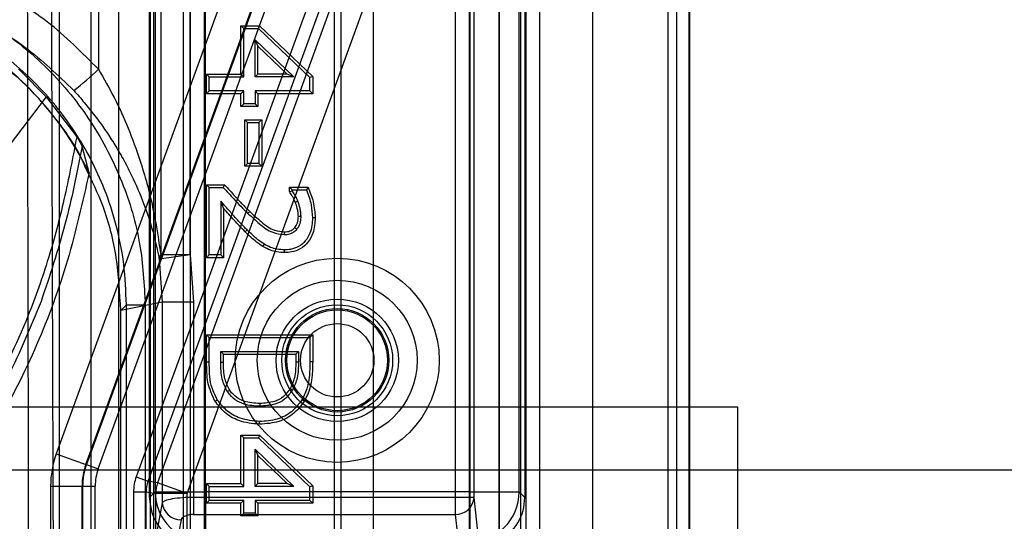
# Model space of a CAD drawing. Units: millimetres. Extents: x -6046 to -2383, y -2626 to -21.
# Drawn here: x -5160 to -5082, y -2013 to -1973 of the extents above; entities that cross this region are included whole.
import ezdxf

# ---------------------------------------------------------------- set-up
doc = ezdxf.new("R2010")
doc.units = ezdxf.units.MM
doc.header["$LTSCALE"] = 5
doc.layers.add('SICHTBAR', color=10, linetype='Continuous')

msp = doc.modelspace()

# ---------------------------------------------------------------- linework, layer by layer
at = {"layer": 'SICHTBAR'}
for p, q in [((-5106.523, -2046.964), (-5106.523, -1743.559)), ((-5108.225, -2045.261), (-5108.225, -1745.261)), ((-5118.415, -2022.603), (-5118.415, -1912.571)), ((-5114.225, -2022.793), (-5114.225, -1912.761)), ((-5131.642, -2031.261), (-5131.642, -1938.576)), ((-5119.534, -1942.914), (-5119.534, -2022.134)), ((-5146.725, -2025.761), (-5146.725, -1944.761)), ((-5146.189, -2025.761), (-5146.189, -1944.761)), ((-5134.76, -1944.761), (-5134.76, -2025.761)), ((-5134.225, -1944.761), (-5134.225, -2025.761)), ((-5121.656, -2031.261), (-5121.656, -1946.579)), ((-5121.642, -2031.261), (-5121.642, -1946.563)), ((-5149.095, -2021.917), (-5149.095, -1947.593)), ((-5145.105, -1947.435), (-5145.105, -2020.421)), ((-5123.963, -2020.421), (-5123.963, -1947.435)), ((-5156.598, -1994.079), (-5156.598, -1947.697)), ((-5154.098, -1947.697), (-5154.098, -1985.884)), ((-5151.865, -1994.645), (-5151.865, -1947.697)), ((-5149.371, -1947.697), (-5149.371, -2022.056)), ((-5119.973, -1947.744), (-5119.973, -2012.779)), ((-5135.708, -1949.628), (-5156.839, -2007.685)), ((-5149.425, -2011.146), (-5149.425, -1949.377)), ((-5148.986, -1949.816), (-5148.986, -2010.707)), ((-5144.995, -2010.707), (-5144.995, -1949.816)), ((-5124.054, -1949.816), (-5124.054, -2010.707)), ((-5120.064, -2010.707), (-5120.064, -1949.816)), ((-5119.625, -1949.377), (-5119.625, -2011.146)), ((-5154.49, -2008.54), (-5133.359, -1950.483)), ((-5133.33, -1950.525), (-5154.449, -2008.547)), ((-5153.509, -2008.889), (-5132.391, -1950.867)), ((-5130.134, -1953.589), (-5150.488, -2009.51)), ((-5153.493, -1954.261), (-5153.493, -1977.149)), ((-5149.548, -2009.852), (-5129.195, -1953.931)), ((-5128.671, -1954.68), (-5148.8, -2009.984)), ((-5148.542, -1955.362), (-5148.542, -1991.872)), ((-5146.451, -2010.839), (-5126.322, -1955.535)), ((-5146.194, -1991.872), (-5146.194, -1955.565)), ((-5125.148, -1955.565), (-5125.148, -2011.148)), ((-5123.65, -2011.148), (-5123.65, -1955.565)), ((-5107.575, -1955.535), (-5107.575, -2020.988)), ((-5106.576, -2020.988), (-5106.576, -1955.535)), ((-5142.169, -1973.7), (-5141.955, -1973.914)), ((-5142.169, -1973.7), (-5140.692, -1973.7)), ((-5142.169, -1977.548), (-5142.169, -1973.7)), ((-5141.955, -1973.914), (-5140.777, -1973.914)), ((-5141.955, -1977.763), (-5141.955, -1973.914)), ((-5140.692, -1973.7), (-5140.777, -1973.914)), ((-5140.777, -1973.914), (-5136.689, -1977.808)), ((-5140.692, -1973.7), (-5136.474, -1977.717)), ((-5141.043, -1977.763), (-5141.043, -1974.823)), ((-5141.043, -1974.823), (-5137.958, -1977.763)), ((-5141.043, -1974.823), (-5140.829, -1975.323)), ((-5140.829, -1977.548), (-5140.829, -1975.323)), ((-5140.829, -1975.323), (-5138.493, -1977.548)), ((-5159.839, -1977.128), (-5159.657, -1977.312)), ((-5159.657, -1977.312), (-5157.649, -1979.342)), ((-5144.903, -1977.548), (-5144.689, -1977.763)), ((-5144.903, -1977.548), (-5142.169, -1977.548)), ((-5144.903, -1979.091), (-5144.903, -1977.548)), ((-5144.689, -1978.876), (-5144.689, -1977.763)), ((-5144.689, -1977.763), (-5141.955, -1977.763)), ((-5142.169, -1977.548), (-5141.955, -1977.763)), ((-5140.829, -1977.548), (-5141.043, -1977.763)), ((-5137.958, -1977.763), (-5141.043, -1977.763)), ((-5138.493, -1977.548), (-5140.829, -1977.548)), ((-5137.958, -1977.763), (-5138.493, -1977.548)), ((-5136.474, -1977.717), (-5136.689, -1977.808)), ((-5136.689, -1978.876), (-5136.689, -1977.808)), ((-5136.474, -1977.717), (-5136.474, -1979.091)), ((-5144.903, -1979.091), (-5144.689, -1978.876)), ((-5141.955, -1978.876), (-5144.689, -1978.876)), ((-5142.169, -1979.091), (-5141.955, -1978.876)), ((-5141.955, -1979.889), (-5141.955, -1978.876)), ((-5136.689, -1978.876), (-5141.043, -1978.876)), ((-5141.043, -1978.876), (-5141.043, -1979.889)), ((-5140.829, -1979.091), (-5141.043, -1978.876)), ((-5136.689, -1978.876), (-5136.474, -1979.091)), ((-5157.649, -1979.342), (-5190.618, -2022.539)), ((-5157.649, -1979.342), (-5155.218, -1982.512)), ((-5142.169, -1979.091), (-5144.903, -1979.091)), ((-5142.169, -1980.103), (-5142.169, -1979.091)), ((-5140.829, -1979.091), (-5140.829, -1980.103)), ((-5136.474, -1979.091), (-5140.829, -1979.091)), ((-5142.169, -1980.103), (-5141.955, -1979.889)), ((-5140.829, -1980.103), (-5142.169, -1980.103)), ((-5141.043, -1979.889), (-5141.955, -1979.889)), ((-5140.829, -1980.103), (-5141.043, -1979.889)), ((-5141.651, -1981.388), (-5141.865, -1981.173)), ((-5141.865, -1981.173), (-5140.525, -1981.173)), ((-5141.865, -1984.843), (-5141.865, -1981.173)), ((-5140.525, -1981.173), (-5140.739, -1981.388)), ((-5140.525, -1981.173), (-5140.525, -1984.843)), ((-5141.651, -1981.388), (-5140.739, -1981.388)), ((-5141.651, -1984.628), (-5141.651, -1981.388)), ((-5140.739, -1981.388), (-5140.739, -1984.628)), ((-5154.234, -1985.381), (-5154.796, -1983.257)), ((-5141.865, -1984.843), (-5141.651, -1984.628)), ((-5140.525, -1984.843), (-5141.865, -1984.843)), ((-5140.739, -1984.628), (-5141.651, -1984.628)), ((-5140.525, -1984.843), (-5140.739, -1984.628)), ((-5154.098, -1985.884), (-5154.098, -2024.662)), ((-5144.903, -1992.114), (-5144.903, -1986.318)), ((-5144.903, -1986.318), (-5144.689, -1986.532)), ((-5144.903, -1986.318), (-5143.479, -1986.318)), ((-5144.689, -1986.532), (-5143.575, -1986.532)), ((-5144.689, -1991.899), (-5144.689, -1986.532)), ((-5143.479, -1986.318), (-5143.575, -1986.532)), ((-5138.321, -1986.864), (-5138.321, -1986.52)), ((-5138.321, -1986.52), (-5138.106, -1986.735)), ((-5138.321, -1986.52), (-5136.828, -1986.52)), ((-5138.106, -1986.798), (-5138.106, -1986.735)), ((-5138.106, -1986.735), (-5136.969, -1986.735)), ((-5136.828, -1986.52), (-5136.969, -1986.735)), ((-5138.321, -1986.864), (-5138.106, -1986.798)), ((-5143.777, -1987.613), (-5143.777, -1991.899)), ((-5143.563, -1988.184), (-5143.563, -1992.114)), ((-5137.855, -1987.695), (-5137.655, -1987.618)), ((-5137.612, -1988.829), (-5137.398, -1988.826)), ((-5136.272, -1988.936), (-5136.486, -1988.936)), ((-5137.888, -1989.725), (-5137.724, -1989.863)), ((-5141.69, -1989.896), (-5141.841, -1990.048)), ((-5140.424, -1991.231), (-5140.312, -1991.048)), ((-5148.661, -1992.214), (-5146.194, -1991.872)), ((-5148.661, -1992.214), (-5148.542, -1991.872)), ((-5148.661, -1992.214), (-5148.424, -1995.64)), ((-5148.542, -1991.872), (-5146.194, -1991.872)), ((-5146.194, -1991.872), (-5145.934, -1995.64)), ((-5144.903, -1992.114), (-5144.689, -1991.899)), ((-5143.563, -1992.114), (-5144.903, -1992.114)), ((-5143.777, -1991.899), (-5144.689, -1991.899)), ((-5143.563, -1992.114), (-5143.777, -1991.899)), ((-5138.702, -1991.709), (-5138.703, -1991.494)), ((-5156.598, -2031.39), (-5156.598, -1994.079)), ((-5151.865, -2022.056), (-5151.865, -1994.645)), ((-5148.424, -1995.64), (-5151.725, -1996.298)), ((-5151.725, -1996.298), (-5151.275, -1995.849)), ((-5151.275, -2027.761), (-5151.275, -1995.849)), ((-5151.275, -1995.849), (-5149.777, -1995.849)), ((-5149.777, -1995.849), (-5149.777, -2027.761)), ((-5148.424, -1995.64), (-5148.424, -2011.574)), ((-5145.934, -1995.64), (-5148.424, -1995.64)), ((-5145.934, -1995.64), (-5145.934, -2011.148)), ((-5151.725, -2021.112), (-5151.725, -1996.298)), ((-5144.903, -2000.394), (-5144.903, -1998.227)), ((-5144.903, -1998.227), (-5144.689, -1998.441)), ((-5144.903, -1998.227), (-5136.474, -1998.227)), ((-5144.689, -1998.441), (-5136.689, -1998.441)), ((-5144.689, -2000.394), (-5144.689, -1998.441)), ((-5136.689, -1998.441), (-5136.474, -1998.227)), ((-5136.689, -1998.441), (-5136.689, -2000.371)), ((-5136.474, -1998.227), (-5136.474, -2000.372)), ((-5143.777, -1999.555), (-5137.6, -1999.555)), ((-5143.777, -2000.409), (-5143.777, -1999.555)), ((-5143.777, -1999.555), (-5143.563, -1999.769)), ((-5143.563, -1999.769), (-5137.814, -1999.769)), ((-5143.563, -2000.409), (-5143.563, -1999.769)), ((-5137.6, -1999.555), (-5137.814, -1999.769)), ((-5137.814, -1999.769), (-5137.814, -2000.409)), ((-5137.6, -1999.555), (-5137.6, -2000.409)), ((-5144.903, -2000.394), (-5144.689, -2000.394)), ((-5143.777, -2000.409), (-5143.563, -2000.409)), ((-5137.6, -2000.409), (-5137.814, -2000.409)), ((-5143.246, -2002.738), (-5143.066, -2002.622)), ((-5274.287, -2003.964), (-5106.523, -2003.964)), ((-5106.523, -2003.964), (-5102.725, -2003.964)), ((-5102.725, -2003.964), (-5102.725, -2039.964)), ((-5140.698, -2005.339), (-5140.697, -2005.125)), ((-5142.169, -2006.206), (-5141.955, -2006.421)), ((-5142.169, -2006.206), (-5140.692, -2006.206)), ((-5142.169, -2010.054), (-5142.169, -2006.206)), ((-5140.692, -2006.206), (-5140.777, -2006.421)), ((-5140.692, -2006.206), (-5136.474, -2010.223)), ((-5141.955, -2010.269), (-5141.955, -2006.421)), ((-5141.955, -2006.421), (-5140.777, -2006.421)), ((-5140.777, -2006.421), (-5136.689, -2010.315)), ((-5156.839, -2007.685), (-5154.49, -2008.54)), ((-5141.043, -2010.269), (-5141.043, -2007.329)), ((-5141.043, -2007.329), (-5137.958, -2010.269)), ((-5141.043, -2007.329), (-5140.829, -2007.829)), ((-5140.829, -2010.054), (-5140.829, -2007.829)), ((-5140.829, -2007.829), (-5138.493, -2010.054)), ((-5154.449, -2008.547), (-5154.49, -2008.54)), ((-5154.449, -2008.547), (-5153.509, -2008.889)), ((-5637.725, -2008.964), (-5102.725, -2008.964)), ((-5102.725, -2008.964), (-5020.225, -2008.964)), ((-5150.488, -2009.51), (-5149.548, -2009.852)), ((-5148.8, -2009.984), (-5149.548, -2009.852)), ((-5146.451, -2010.839), (-5148.8, -2009.984)), ((-5144.903, -2011.597), (-5144.903, -2010.054)), ((-5144.903, -2010.054), (-5144.689, -2010.269)), ((-5144.903, -2010.054), (-5142.169, -2010.054)), ((-5142.169, -2010.054), (-5141.955, -2010.269)), ((-5140.829, -2010.054), (-5141.043, -2010.269)), ((-5138.493, -2010.054), (-5140.829, -2010.054)), ((-5137.958, -2010.269), (-5138.493, -2010.054)), ((-5136.474, -2010.223), (-5136.689, -2010.315)), ((-5136.474, -2010.223), (-5136.474, -2011.597)), ((-5157.291, -2010.249), (-5157.291, -2024.33)), ((-5157.291, -2010.249), (-5154.792, -2010.249)), ((-5154.792, -2010.249), (-5154.75, -2010.257)), ((-5154.792, -2024.33), (-5154.792, -2010.249)), ((-5154.75, -2010.257), (-5154.75, -2024.289)), ((-5154.75, -2010.257), (-5153.75, -2010.257)), ((-5153.75, -2024.289), (-5153.75, -2010.257)), ((-5150.699, -2010.707), (-5149.699, -2010.707)), ((-5150.699, -2010.707), (-5150.699, -2021.737)), ((-5149.699, -2010.707), (-5148.95, -2010.839)), ((-5149.699, -2021.737), (-5149.699, -2010.707)), ((-5148.986, -2010.707), (-5149.425, -2011.146)), ((-5148.986, -2010.707), (-5144.995, -2010.707)), ((-5146.451, -2010.839), (-5148.95, -2010.839)), ((-5148.95, -2010.839), (-5148.95, -2020.988)), ((-5146.451, -2020.988), (-5146.451, -2010.839)), ((-5144.995, -2010.707), (-5144.995, -2014.697)), ((-5124.054, -2010.707), (-5144.995, -2010.707)), ((-5144.689, -2011.383), (-5144.689, -2010.269)), ((-5144.689, -2010.269), (-5141.955, -2010.269)), ((-5137.958, -2010.269), (-5141.043, -2010.269)), ((-5136.689, -2011.383), (-5136.689, -2010.315)), ((-5124.054, -2010.707), (-5124.054, -2014.697)), ((-5124.054, -2010.707), (-5120.064, -2010.707)), ((-5119.625, -2011.146), (-5120.064, -2010.707)), ((-5148.424, -2011.574), (-5150.023, -2020.093)), ((-5145.934, -2011.148), (-5145.934, -2012.508)), ((-5125.148, -2011.148), (-5145.934, -2011.148)), ((-5144.903, -2011.597), (-5144.689, -2011.383)), ((-5142.169, -2011.597), (-5144.903, -2011.597)), ((-5141.955, -2011.383), (-5144.689, -2011.383)), ((-5142.169, -2011.597), (-5141.955, -2011.383)), ((-5142.169, -2012.61), (-5142.169, -2011.597)), ((-5141.955, -2012.395), (-5141.955, -2011.383)), ((-5136.689, -2011.383), (-5141.043, -2011.383)), ((-5141.043, -2011.383), (-5141.043, -2012.395)), ((-5140.829, -2011.597), (-5141.043, -2011.383)), ((-5140.829, -2011.597), (-5140.829, -2012.61)), ((-5136.474, -2011.597), (-5140.829, -2011.597)), ((-5136.689, -2011.383), (-5136.474, -2011.597)), ((-5123.65, -2011.148), (-5125.148, -2011.148)), ((-5125.148, -2011.148), (-5125.148, -2012.508)), ((-5122.329, -2022.904), (-5123.65, -2011.148)), ((-5145.934, -2012.508), (-5125.148, -2012.508)), ((-5142.169, -2012.61), (-5141.955, -2012.395)), ((-5141.043, -2012.395), (-5141.955, -2012.395)), ((-5140.829, -2012.61), (-5141.043, -2012.395)), ((-5125.148, -2012.508), (-5124.017, -2022.575)), ((-5146.93, -2012.933), (-5148.529, -2021.452)), ((-5140.829, -2012.61), (-5142.169, -2012.61)), ((-5119.973, -2012.779), (-5119.973, -2021.917))]:
    msp.add_line(p, q, dxfattribs=at)
at = {"layer": 'SICHTBAR', "flags": 128}
for points in [[(-5141.476, -1988.438), (-5141.551, -1988.515), (-5141.625, -1988.592)], [(-5138.735, -1990.065), (-5138.736, -1990.172), (-5138.738, -1990.279)], [(-5136.474, -2000.372), (-5136.582, -2000.372), (-5136.689, -2000.371)], [(-5138.084, -2002.631), (-5138.177, -2002.577), (-5138.27, -2002.523)], [(-5144.233, -2003.505), (-5144.141, -2003.449), (-5144.049, -2003.394)], [(-5140.681, -2003.695), (-5140.681, -2003.802), (-5140.681, -2003.909)], [(-5137.141, -2003.517), (-5137.232, -2003.461), (-5137.323, -2003.405)]]:
    msp.add_lwpolyline(points, dxfattribs=at)
at = {"layer": 'SICHTBAR'}
for centre, radius in [((-5370.225, -1840.964), 218.521), ((-5370.225, -1840.964), 216.249), ((-5134.525, -2000.261), 8.105), ((-5134.525, -2000.261), 6.351), ((-5134.525, -2000.261), 4.859), ((-5134.525, -2000.261), 4.405), ((-5134.525, -2000.261), 4.106), ((-5134.525, -2000.261), 4), ((-5134.525, -2000.261), 2.914)]:
    msp.add_circle(centre, radius, dxfattribs=at)
for centre, radius, start, end in [((-5370.225, -1840.964), 214.596, 322.55531, 267.44469), ((-5370.225, -1840.964), 216.249, 110.10964, 69.89036), ((-5370.225, -1840.964), 218.561, 295, 26.46569), ((-5369.661, -1895.587), 212.707, 316.66225, 44.15899), ((-5369.661, -1895.796), 212.707, 316.66225, 44.15899), ((-5370.225, -1840.964), 217.724, 314.86893, 5.13107), ((-5370.225, -1840.964), 218.506, 314.79499, 5.20501), ((-5370.225, -1840.964), 216.215, 321.13089, 4.98677), ((-5370.225, -1840.964), 216.16, 321.60638, 4.98139), ((-5169.05, -1961.07), 22.373, 307.42186, 314.05436), ((-5146.45, -2010.839), 2.501, 160.00697, 179.99303), ((-5144.972, -2010.684), 4.013, 180.32587, 269.67413), ((-5124.077, -2010.684), 4.013, 270.32587, 359.67413), ((-5146.934, -2011.436), 1.497, 185.2666, 270.14339), ((-5125.118, -2011.036), 1.472, 268.83031, 355.62042)]:
    msp.add_arc(centre, radius, start, end, dxfattribs=at)
for centre, major_axis, ratio, start_param, end_param in [((-5176.759, -1996.367), (-17.726, -17.726), 0.997265, 2.809102, 3.28159), ((-5149.788, -2010.25), (7.389, -1.303), 0.999647, 2.96712, 3.316065), ((-5149.788, -2010.25), (4.928, -0.869), 0.999294, 2.96712, 3.316065), ((-5149.749, -2010.257), (4.925, -0.868), 0.999788, 2.96712, 3.316065), ((-5149.749, -2010.257), (3.941, -0.695), 0.999647, 2.96712, 3.316065), ((-5147.198, -2010.707), (3.448, -0.608), 0.999647, 2.96712, 3.316065), ((-5147.198, -2010.707), (2.464, -0.434), 0.999364, 2.96712, 3.316065), ((-5145.415, -2011.127), (-2.842, -2.842), 0.995146, 5.50022, 7.06615), ((-5123.634, -2011.127), (2.842, -2.842), 0.995146, 6.015349, 7.06615)]:
    msp.add_ellipse(centre, major_axis=major_axis, ratio=ratio, start_param=start_param, end_param=end_param, dxfattribs=at)
for points, knots in [([(-5159.064, -2000.334), (-5159.079, -1992.882), (-5159.115, -1975.204), (-5159.135, -1957.445), (-5159.146, -1947.173)], [0, 0, 0, 0, 0.4215975, 1, 1, 1, 1]), ([(-5157.276, -1947.019), (-5157.262, -1954.03), (-5157.236, -1968.055), (-5157.195, -1984.252), (-5157.165, -1993.425), (-5157.158, -1995.617)], [0, 0, 0, 0, 0.432022, 0.864269, 1, 1, 1, 1]), ([(-5153.493, -1977.149), (-5154.8, -1975.832), (-5157.416, -1973.193), (-5162.224, -1970.399), (-5167.413, -1968.554), (-5170.932, -1968.313), (-5172.701, -1968.192)], [0, 0, 0, 0, 0.249468, 0.499691, 0.748617, 1, 1, 1, 1]), ([(-5176.241, -1969.385), (-5175.164, -1969.423), (-5172.977, -1969.5), (-5169.7, -1970.135), (-5166.703, -1971.096), (-5164.04, -1972.309), (-5160.929, -1974.125), (-5158.098, -1976.424), (-5155.66, -1979.127), (-5154.061, -1981.32), (-5152.7, -1983.648), (-5151.259, -1986.829), (-5150.038, -1990.906), (-5149.862, -1994.233), (-5149.777, -1995.849)], [0, 0, 0, 0, 0.077731, 0.157837, 0.240169, 0.304498, 0.368829, 0.500012, 0.565683, 0.63137, 0.695689, 0.76003, 0.883463, 1, 1, 1, 1]), ([(-5151.275, -1995.849), (-5151.315, -1994.772), (-5151.394, -1992.649), (-5152.016, -1989.561), (-5153.181, -1985.969), (-5155.232, -1982.029), (-5158.459, -1978.068), (-5161.533, -1975.563), (-5163.943, -1974.092), (-5165.462, -1973.301), (-5167.917, -1972.235), (-5171.498, -1971.144), (-5174.637, -1970.971), (-5176.241, -1970.883)], [0, 0, 0, 0, 0.082386, 0.162468, 0.240251, 0.371051, 0.499996, 0.628941, 0.6724, 0.716069, 0.759946, 0.87739, 1, 1, 1, 1]), ([(-5173.568, -1970.691), (-5171.922, -1970.799), (-5168.645, -1971.014), (-5163.77, -1972.668), (-5159.211, -1975.2), (-5156.705, -1977.627), (-5155.454, -1978.839)], [0, 0, 0, 0, 0.251353, 0.500333, 0.750548, 1, 1, 1, 1]), ([(-5154.51, -1984.968), (-5154.621, -1984.713), (-5155.289, -1983.172), (-5157.143, -1980.677), (-5159.478, -1978.033), (-5161.198, -1976.809), (-5161.775, -1976.399)], [0, 0, 0, 0, 0.0733759, 0.4434896, 0.8134044, 1, 1, 1, 1]), ([(-5153.493, -1977.149), (-5153.062, -1977.895), (-5152.183, -1979.418), (-5151.094, -1981.843), (-5150.032, -1984.74), (-5149.108, -1988.095), (-5148.731, -1990.612), (-5148.542, -1991.872)], [0, 0, 0, 0, 0.160684, 0.328119, 0.500261, 0.74978, 1, 1, 1, 1]), ([(-5155.454, -1978.839), (-5155.172, -1979.155), (-5154.591, -1979.805), (-5153.754, -1980.856), (-5152.975, -1981.932), (-5152.257, -1983.03), (-5151.598, -1984.144), (-5150.806, -1985.642), (-5149.973, -1987.53), (-5149.178, -1989.832), (-5148.836, -1991.406), (-5148.661, -1992.214)], [0, 0, 0, 0, 0.078645, 0.161893, 0.25022, 0.32885, 0.412252, 0.500593, 0.661411, 0.825933, 1, 1, 1, 1]), ([(-5155.218, -1982.512), (-5155.536, -1984.178), (-5156.154, -1987.415), (-5157.414, -1992.185), (-5159.299, -1997.571), (-5162.211, -2003.477), (-5165.789, -2009.053), (-5169.385, -2013.567), (-5172.881, -2017.063), (-5176.489, -2019.762), (-5180.11, -2021.7), (-5183.004, -2022.775), (-5185.379, -2023.404), (-5186.918, -2023.68), (-5188.15, -2023.681), (-5189.06, -2023.515), (-5189.884, -2023.131), (-5190.362, -2022.747), (-5190.601, -2022.555)], [0, 0, 0, 0, 0.08605, 0.167243, 0.250102, 0.37509, 0.500102, 0.585244, 0.667205, 0.750078, 0.812701, 0.875062, 0.906325, 0.937563, 0.954208, 0.968789, 0.984381, 1, 1, 1, 1]), ([(-5155.218, -1982.512), (-5155.172, -1982.584), (-5155.081, -1982.727), (-5154.955, -1982.942), (-5154.865, -1983.106), (-5154.812, -1983.213), (-5154.801, -1983.243), (-5154.796, -1983.257)], [0, 0, 0, 0, 0.251533, 0.502168, 0.750573, 0.881045, 1, 1, 1, 1]), ([(-5154.796, -1983.257), (-5155.203, -1985.345), (-5156.018, -1989.527), (-5157.373, -1993.569), (-5158.052, -1995.592)], [0, 0, 0, 0, 0.49937, 1, 1, 1, 1]), ([(-5151.725, -1996.298), (-5151.798, -1994.898), (-5151.945, -1992.097), (-5152.912, -1988.252), (-5154.018, -1985.98), (-5154.51, -1984.968)], [0, 0, 0, 0, 0.356918, 0.713833, 1, 1, 1, 1]), ([(-5154.234, -1985.381), (-5154.757, -1987.704), (-5155.804, -1992.356), (-5158.271, -1999.079), (-5161.186, -2004.834), (-5164.289, -2009.66), (-5167.339, -2013.667), (-5170.82, -2017.36), (-5174.8, -2020.565), (-5179.184, -2023.054), (-5182.93, -2024.35), (-5185.739, -2025.011), (-5187.671, -2025.207), (-5189.742, -2024.926), (-5190.863, -2024.077), (-5191.451, -2023.63)], [0, 0, 0, 0, 0.119863, 0.240016, 0.359669, 0.44415, 0.528734, 0.613014, 0.699183, 0.785251, 0.865581, 0.898025, 0.930325, 0.963393, 1, 1, 1, 1]), ([(-5143.575, -1986.532), (-5143.298, -1986.84), (-5142.844, -1987.346), (-5142.196, -1988.035), (-5141.816, -1988.406), (-5141.625, -1988.592)], [0, 0, 0, 0, 0.437923, 0.718835, 1, 1, 1, 1]), ([(-5143.479, -1986.318), (-5143.203, -1986.626), (-5142.739, -1987.141), (-5142.076, -1987.852), (-5141.676, -1988.243), (-5141.476, -1988.438)], [0, 0, 0, 0, 0.425837, 0.712781, 1, 1, 1, 1]), ([(-5136.969, -1986.735), (-5136.894, -1986.928), (-5136.744, -1987.315), (-5136.552, -1988.048), (-5136.511, -1988.595), (-5136.486, -1988.936)], [0, 0, 0, 0, 0.274739, 0.549203, 1, 1, 1, 1]), ([(-5136.828, -1986.52), (-5136.678, -1986.902), (-5136.373, -1987.679), (-5136.306, -1988.512), (-5136.272, -1988.936)], [0, 0, 0, 0, 0.4910487, 1, 1, 1, 1]), ([(-5137.855, -1987.695), (-5137.889, -1987.614), (-5137.958, -1987.45), (-5138.118, -1987.175), (-5138.243, -1986.982), (-5138.321, -1986.864)], [0, 0, 0, 0, 0.278002, 0.556178, 1, 1, 1, 1]), ([(-5137.655, -1987.618), (-5137.69, -1987.536), (-5137.758, -1987.372), (-5137.912, -1987.1), (-5138.033, -1986.912), (-5138.106, -1986.798)], [0, 0, 0, 0, 0.28312, 0.566454, 1, 1, 1, 1]), ([(-5141.69, -1989.896), (-5141.98, -1989.6), (-5142.486, -1989.084), (-5143.168, -1988.31), (-5143.574, -1987.845), (-5143.777, -1987.613)], [0, 0, 0, 0, 0.4016167, 0.7007848, 1, 1, 1, 1]), ([(-5143.563, -1988.184), (-5143.599, -1988.089), (-5143.67, -1987.9), (-5143.742, -1987.708), (-5143.777, -1987.613)], [0, 0, 0, 0, 0.499997, 1, 1, 1, 1]), ([(-5141.841, -1990.048), (-5142.137, -1989.746), (-5142.729, -1989.141), (-5143.285, -1988.503), (-5143.563, -1988.184)], [0, 0, 0, 0, 0.499614, 1, 1, 1, 1]), ([(-5137.612, -1988.829), (-5137.616, -1988.725), (-5137.625, -1988.518), (-5137.703, -1988.136), (-5137.796, -1987.867), (-5137.855, -1987.695)], [0, 0, 0, 0, 0.266778, 0.53395, 1, 1, 1, 1]), ([(-5137.398, -1988.826), (-5137.402, -1988.723), (-5137.41, -1988.515), (-5137.487, -1988.107), (-5137.588, -1987.813), (-5137.655, -1987.618)], [0, 0, 0, 0, 0.25018, 0.50076, 1, 1, 1, 1]), ([(-5141.625, -1988.592), (-5141.323, -1988.872), (-5140.717, -1989.434), (-5139.78, -1990.15), (-5139.049, -1990.24), (-5138.738, -1990.279)], [0, 0, 0, 0, 0.363407, 0.728935, 1, 1, 1, 1]), ([(-5141.476, -1988.438), (-5141.175, -1988.718), (-5140.569, -1989.279), (-5139.668, -1989.961), (-5138.991, -1990.036), (-5138.735, -1990.065)], [0, 0, 0, 0, 0.381385, 0.765475, 1, 1, 1, 1]), ([(-5136.486, -1988.936), (-5136.516, -1989.36), (-5136.564, -1990.024), (-5137.026, -1990.812), (-5137.569, -1991.263), (-5138.164, -1991.469), (-5138.543, -1991.487), (-5138.703, -1991.494)], [0, 0, 0, 0, 0.329716, 0.515406, 0.70209, 0.874387, 1, 1, 1, 1]), ([(-5136.272, -1988.936), (-5136.301, -1989.358), (-5136.348, -1990.051), (-5136.819, -1990.906), (-5137.417, -1991.429), (-5138.086, -1991.678), (-5138.516, -1991.699), (-5138.702, -1991.709)], [0, 0, 0, 0, 0.302484, 0.495533, 0.689522, 0.865435, 1, 1, 1, 1]), ([(-5137.888, -1989.725), (-5137.812, -1989.605), (-5137.69, -1989.411), (-5137.623, -1989.096), (-5137.616, -1988.919), (-5137.612, -1988.829)], [0, 0, 0, 0, 0.440386, 0.716377, 1, 1, 1, 1]), ([(-5137.724, -1989.863), (-5137.646, -1989.746), (-5137.478, -1989.491), (-5137.405, -1989.121), (-5137.399, -1988.892), (-5137.398, -1988.826)], [0, 0, 0, 0, 0.377966, 0.82205, 1, 1, 1, 1]), ([(-5138.738, -1990.279), (-5138.635, -1990.274), (-5138.383, -1990.261), (-5138.013, -1990.137), (-5137.813, -1989.948), (-5137.724, -1989.863)], [0, 0, 0, 0, 0.273418, 0.67307, 1, 1, 1, 1]), ([(-5138.735, -1990.065), (-5138.646, -1990.06), (-5138.43, -1990.049), (-5138.122, -1989.946), (-5137.958, -1989.791), (-5137.888, -1989.725)], [0, 0, 0, 0, 0.285892, 0.692091, 1, 1, 1, 1]), ([(-5140.424, -1991.231), (-5140.597, -1991.116), (-5140.94, -1990.888), (-5141.402, -1990.478), (-5141.695, -1990.192), (-5141.841, -1990.048)], [0, 0, 0, 0, 0.336044, 0.66737, 1, 1, 1, 1]), ([(-5140.312, -1991.048), (-5140.485, -1990.933), (-5140.821, -1990.709), (-5141.269, -1990.308), (-5141.55, -1990.034), (-5141.69, -1989.896)], [0, 0, 0, 0, 0.345352, 0.672087, 1, 1, 1, 1]), ([(-5138.702, -1991.709), (-5138.91, -1991.699), (-5139.29, -1991.681), (-5139.877, -1991.522), (-5140.227, -1991.336), (-5140.424, -1991.231)], [0, 0, 0, 0, 0.344366, 0.629577, 1, 1, 1, 1]), ([(-5138.703, -1991.494), (-5138.906, -1991.484), (-5139.287, -1991.466), (-5139.833, -1991.307), (-5140.151, -1991.135), (-5140.312, -1991.048)], [0, 0, 0, 0, 0.360295, 0.674766, 1, 1, 1, 1]), ([(-5158.052, -1995.592), (-5158.876, -1997.595), (-5160.523, -2001.599), (-5162.802, -2005.282), (-5163.941, -2007.123)], [0, 0, 0, 0, 0.500283, 1, 1, 1, 1]), ([(-5157.158, -1995.617), (-5157.144, -2000.419), (-5157.108, -2012.218), (-5157.064, -2023.976), (-5157.038, -2030.95)], [0, 0, 0, 0, 0.406939, 1, 1, 1, 1]), ([(-5158.993, -2031.3), (-5158.996, -2030.349), (-5159.015, -2022.8), (-5159.042, -2012.492), (-5159.059, -2003.1), (-5159.064, -2000.334)], [0, 0, 0, 0, 0.092322, 0.732761, 1, 1, 1, 1]), ([(-5144.233, -2003.505), (-5144.459, -2003.02), (-5144.802, -2002.286), (-5144.889, -2001.208), (-5144.898, -2000.666), (-5144.903, -2000.394)], [0, 0, 0, 0, 0.493747, 0.745831, 1, 1, 1, 1]), ([(-5144.049, -2003.394), (-5144.236, -2003.016), (-5144.561, -2002.361), (-5144.671, -2001.321), (-5144.683, -2000.704), (-5144.689, -2000.394)], [0, 0, 0, 0, 0.40326, 0.699265, 1, 1, 1, 1]), ([(-5143.246, -2002.738), (-5143.407, -2002.419), (-5143.671, -2001.898), (-5143.76, -2001.088), (-5143.772, -2000.637), (-5143.777, -2000.409)], [0, 0, 0, 0, 0.438881, 0.717576, 1, 1, 1, 1]), ([(-5143.066, -2002.622), (-5143.214, -2002.328), (-5143.463, -2001.838), (-5143.546, -2001.069), (-5143.557, -2000.63), (-5143.563, -2000.409)], [0, 0, 0, 0, 0.4251457, 0.7106065, 1, 1, 1, 1]), ([(-5137.814, -2000.409), (-5137.819, -2000.616), (-5137.827, -2001.03), (-5137.914, -2001.76), (-5138.136, -2002.236), (-5138.27, -2002.523)], [0, 0, 0, 0, 0.284328, 0.569085, 1, 1, 1, 1]), ([(-5137.6, -2000.409), (-5137.604, -2000.616), (-5137.612, -2001.03), (-5137.7, -2001.797), (-5137.936, -2002.309), (-5138.084, -2002.631)], [0, 0, 0, 0, 0.270498, 0.541336, 1, 1, 1, 1]), ([(-5136.689, -2000.371), (-5136.697, -2000.786), (-5136.71, -2001.47), (-5136.883, -2002.51), (-5137.163, -2003.079), (-5137.323, -2003.405)], [0, 0, 0, 0, 0.39665, 0.655221, 1, 1, 1, 1]), ([(-5136.474, -2000.372), (-5136.482, -2000.786), (-5136.496, -2001.485), (-5136.673, -2002.565), (-5136.97, -2003.17), (-5137.141, -2003.517)], [0, 0, 0, 0, 0.382307, 0.644868, 1, 1, 1, 1]), ([(-5140.681, -2003.909), (-5141.102, -2003.886), (-5141.789, -2003.848), (-5142.658, -2003.426), (-5143.059, -2003.015), (-5143.226, -2002.767), (-5143.246, -2002.738)], [0, 0, 0, 0, 0.425924, 0.695033, 0.964772, 1, 1, 1, 1]), ([(-5140.681, -2003.695), (-5141.104, -2003.672), (-5141.76, -2003.636), (-5142.559, -2003.224), (-5142.904, -2002.861), (-5143.05, -2002.646), (-5143.066, -2002.622)], [0, 0, 0, 0, 0.459642, 0.713918, 0.968308, 1, 1, 1, 1]), ([(-5138.27, -2002.523), (-5138.432, -2002.747), (-5138.751, -2003.187), (-5139.615, -2003.626), (-5140.28, -2003.669), (-5140.681, -2003.695)], [0, 0, 0, 0, 0.2927605, 0.574238, 1, 1, 1, 1]), ([(-5138.084, -2002.631), (-5138.272, -2002.887), (-5138.634, -2003.38), (-5139.575, -2003.838), (-5140.274, -2003.883), (-5140.681, -2003.909)], [0, 0, 0, 0, 0.310299, 0.598662, 1, 1, 1, 1]), ([(-5140.698, -2005.339), (-5141.254, -2005.285), (-5142.256, -2005.188), (-5143.493, -2004.468), (-5143.999, -2003.81), (-5144.233, -2003.505)], [0, 0, 0, 0, 0.401284, 0.723281, 1, 1, 1, 1]), ([(-5140.697, -2005.125), (-5141.223, -2005.074), (-5142.171, -2004.984), (-5143.346, -2004.307), (-5143.827, -2003.683), (-5144.049, -2003.394)], [0, 0, 0, 0, 0.400583, 0.722263, 1, 1, 1, 1]), ([(-5137.141, -2003.517), (-5137.396, -2003.853), (-5137.925, -2004.549), (-5139.199, -2005.231), (-5140.174, -2005.301), (-5140.698, -2005.339)], [0, 0, 0, 0, 0.301249, 0.625172, 1, 1, 1, 1]), ([(-5137.323, -2003.405), (-5137.581, -2003.74), (-5138.099, -2004.412), (-5139.319, -2005.031), (-5140.219, -2005.092), (-5140.697, -2005.125)], [0, 0, 0, 0, 0.318395, 0.638792, 1, 1, 1, 1]), ([(-5145.934, -2011.148), (-5146.236, -2011.154), (-5146.856, -2011.167), (-5147.665, -2011.264), (-5148.25, -2011.405), (-5148.367, -2011.519), (-5148.424, -2011.574)], [0, 0, 0, 0, 0.242178, 0.497316, 0.756899, 1, 1, 1, 1]), ([(-5145.934, -2012.508), (-5146.054, -2012.514), (-5146.305, -2012.526), (-5146.63, -2012.625), (-5146.861, -2012.767), (-5146.907, -2012.879), (-5146.93, -2012.933)], [0, 0, 0, 0, 0.230666, 0.484525, 0.747931, 1, 1, 1, 1])]:
    msp.add_open_spline(points, degree=3, knots=knots, dxfattribs=at)

doc.saveas('drawing.dxf')
